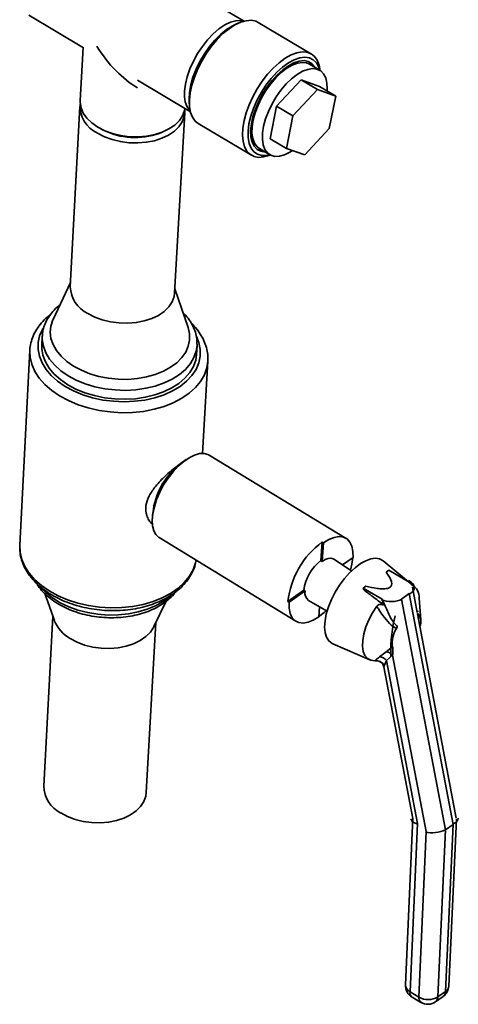
# Paper-space layout 'Blatt1' of a CAD drawing. Units: millimetres. Extents: x 0 to 4200, y 0 to 2970.
# Drawn here: x 3925 to 3974, y 594 to 705 of the extents above; entities that cross this region are included whole.
import ezdxf

# ---------------------------------------------------------------- set-up
doc = ezdxf.new("R2010")
doc.units = ezdxf.units.MM

psp = doc.layouts.new('Blatt1')

# ---------------------------------------------------------------- linework, layer by layer
at = {"color": 7, "linetype": 'Continuous', "lineweight": 35, "ltscale": 10}
for p, q in [((3949.88, 705.13), (3931.61, 715.97)), ((3925.58, 705.81), (3931.75, 702.12)), ((3949.29, 704.93), (3948.88, 704.75)), ((3957.47, 701.42), (3951.47, 704.98)), ((3931.71, 702.15), (3931.39, 696.17)), ((3958.41, 699.58), (3957.24, 700.27)), ((3937.86, 698.47), (3943.82, 694.91)), ((3953.54, 695.52), (3956.32, 698.49)), ((3956.32, 698.49), (3958.37, 697.77)), ((3956.32, 698.49), (3958.16, 697.4)), ((3958.37, 697.77), (3960.2, 696.68)), ((3955.38, 694.43), (3958.16, 697.4)), ((3958.16, 697.4), (3960.2, 696.68)), ((3960.2, 696.68), (3959.48, 693.01)), ((3931.35, 695.48), (3930.27, 675.16)), ((3943.68, 695.98), (3943.72, 695.53)), ((3952.82, 691.85), (3953.54, 695.52)), ((3953.54, 695.52), (3955.38, 694.43)), ((3942.03, 674.44), (3943.18, 694.77)), ((3954.66, 690.75), (3955.38, 694.43)), ((3944.71, 693.58), (3950.7, 690)), ((3933.72, 692.97), (3933.97, 692.84)), ((3940.29, 692.46), (3940.55, 692.56)), ((3959.48, 693.01), (3956.71, 690.05)), ((3952.82, 691.85), (3954.66, 690.75)), ((3951.6, 690.75), (3952.77, 690.05)), ((3956.71, 690.05), (3954.66, 690.75)), ((3930.3, 675.63), (3928.34, 671.47)), ((3943.55, 670.55), (3942.06, 674.92)), ((3927.11, 669.6), (3927.06, 668.59)), ((3925.71, 667.99), (3924.57, 646)), ((3925.71, 667.82), (3925.71, 667.99)), ((3944.51, 667.53), (3944.57, 668.54)), ((3945.18, 656.36), (3945.78, 666.77)), ((3943.34, 655.66), (3942.82, 655.29)), ((3961.38, 646.77), (3945.95, 656.16)), ((3939.64, 650.04), (3939.56, 649.4)), ((3940.31, 646.85), (3955.72, 637.41)), ((3958.67, 646.35), (3958.54, 644.26)), ((3958.81, 646.27), (3958.67, 646.35)), ((3958.68, 644.17), (3958.81, 646.27)), ((3961.99, 643.12), (3959.98, 644.41)), ((3962.16, 644.6), (3960.97, 643.77)), ((3958.68, 644.17), (3958.54, 644.26)), ((3969.07, 641.35), (3965.54, 644.22)), ((3965.88, 642.97), (3966.18, 643.18)), ((3966.18, 643.18), (3968.3, 641.94)), ((3963.3, 641.16), (3963.6, 641.38)), ((3963.3, 641.16), (3965.43, 639.91)), ((3963.33, 640.98), (3963.3, 641.16)), ((3969.4, 638.39), (3968.85, 641.27)), ((3927.41, 640.53), (3928.47, 637.51)), ((3954.8, 639.65), (3956.61, 640.91)), ((3954.94, 639.56), (3956.75, 640.83)), ((3956.61, 640.91), (3956.75, 640.83)), ((3967.63, 639.92), (3968.5, 640.53)), ((3973.44, 614.5), (3968.5, 640.53)), ((3969.79, 637.59), (3969.63, 640.03)), ((3939.7, 636.81), (3941.09, 639.69)), ((3954.8, 639.65), (3954.94, 639.56)), ((3957.15, 639.74), (3959.23, 638.55)), ((3958.37, 639.04), (3958.3, 637.91)), ((3965.64, 639.24), (3965.43, 639.91)), ((3965.43, 639.91), (3965.44, 639.9)), ((3967.63, 639.92), (3972.58, 613.89)), ((3928.29, 638), (3927.27, 618.82)), ((3973.8, 615.19), (3969.43, 638.24)), ((3938.84, 618.1), (3939.93, 637.28)), ((3959.89, 634.87), (3964.05, 633.05)), ((3965.91, 633.97), (3966.62, 634.53)), ((3965.16, 633.39), (3965.91, 633.97)), ((3966.62, 633.59), (3965.93, 632.97)), ((3966.63, 633.62), (3966.62, 633.59)), ((3970.41, 613.71), (3966.62, 633.59)), ((3964.72, 632.95), (3964.6, 632.94)), ((3965.64, 632.28), (3968.9, 615.16)), ((3965.93, 632.97), (3965.67, 632.37)), ((3965.93, 632.97), (3969.42, 614.61)), ((3968.89, 615.22), (3968.06, 596.4)), ((3969.42, 614.61), (3968.59, 595.6)), ((3972.58, 613.89), (3973.44, 614.5)), ((3972.59, 595.65), (3973.44, 614.5)), ((3972.96, 596.25), (3973.81, 615.07)), ((3969.58, 595.01), (3970.41, 613.71)), ((3972.58, 613.89), (3971.73, 595.03)), ((3968.59, 595.6), (3969.58, 595.01)), ((3971.73, 595.03), (3972.59, 595.65)), ((3968.81, 595.01), (3969.8, 594.41)), ((3971.47, 594.48), (3972.33, 595.09))]:
    psp.add_line(p, q, dxfattribs=at)
at = {"color": 7, "linetype": 'Continuous', "lineweight": 35, "ltscale": 10, "flags": 128}
for points in [[(3943.16, 697.21), (3943.26, 698), (3943.46, 698.85), (3943.76, 699.73), (3944.16, 700.61), (3944.63, 701.47), (3945.17, 702.28), (3945.76, 703.03), (3946.39, 703.7), (3947.04, 704.26), (3947.69, 704.7), (3948.33, 705), (3948.93, 705.17), (3949.48, 705.19), (3949.87, 705.1)], [(3943.68, 695.98), (3943.66, 696.32), (3943.7, 697.09), (3943.85, 697.93), (3944.1, 698.8), (3944.45, 699.7), (3944.88, 700.59), (3945.39, 701.45), (3945.96, 702.25), (3946.57, 702.99), (3947.22, 703.63), (3947.88, 704.17), (3948.54, 704.58), (3948.88, 704.75)], [(3951.47, 704.98), (3951.2, 705.11), (3950.69, 705.22), (3950.11, 705.18), (3949.49, 705.01), (3948.84, 704.7), (3948.17, 704.27), (3947.49, 703.72), (3946.84, 703.06), (3946.21, 702.31), (3945.62, 701.5), (3945.09, 700.63), (3944.64, 699.73), (3944.26, 698.81), (3943.98, 697.91), (3943.79, 697.05), (3943.7, 696.23), (3943.72, 695.49), (3943.84, 694.83), (3944.06, 694.28), (3944.37, 693.85), (3944.71, 693.58)], [(3953.16, 699.83), (3953.83, 700.44), (3954.51, 700.94), (3955.17, 701.31), (3955.81, 701.55), (3956.41, 701.66), (3956.95, 701.62), (3957.43, 701.45), (3957.82, 701.14), (3958.13, 700.71), (3958.35, 700.16), (3958.46, 699.51)], [(3958.43, 699.52), (3958.3, 699.95), (3958.04, 700.43), (3957.68, 700.78), (3957.24, 700.99), (3956.72, 701.07), (3956.15, 701), (3955.53, 700.78), (3954.88, 700.43), (3954.22, 699.95), (3953.56, 699.36)], [(3957.91, 699.88), (3957.84, 699.99), (3957.52, 700.35), (3957.11, 700.58), (3956.63, 700.67), (3956.08, 700.62), (3955.49, 700.43), (3954.88, 700.1), (3954.25, 699.65), (3953.62, 699.08), (3953.02, 698.42), (3952.45, 697.68), (3951.94, 696.88), (3951.5, 696.04), (3951.14, 695.18), (3950.86, 694.34), (3950.69, 693.53), (3950.61, 692.77), (3950.64, 692.09), (3950.78, 691.5), (3951.01, 691.02), (3951.34, 690.66), (3951.75, 690.44), (3952.23, 690.35), (3952.27, 690.35)], [(3953.45, 698.73), (3954.06, 699.33), (3954.68, 699.81), (3955.3, 700.17), (3955.89, 700.39), (3956.44, 700.47), (3956.92, 700.41), (3957.24, 700.27)], [(3957.58, 700.07), (3957.51, 700.19), (3957.29, 700.46)], [(3952.85, 690.04), (3952.7, 689.98), (3952.08, 689.8), (3951.5, 689.76), (3950.99, 689.86), (3950.55, 690.1), (3950.19, 690.47), (3949.93, 690.96), (3949.76, 691.57), (3949.69, 692.27), (3949.73, 693.05), (3949.87, 693.9), (3950.1, 694.78), (3950.44, 695.69), (3950.85, 696.6), (3951.35, 697.49), (3951.91, 698.34), (3952.52, 699.13), (3953.16, 699.83)], [(3953.56, 699.36), (3952.93, 698.66), (3952.33, 697.89), (3951.79, 697.05), (3951.32, 696.17), (3950.93, 695.28), (3950.63, 694.39), (3950.42, 693.53), (3950.33, 692.72), (3950.33, 691.99), (3950.45, 691.34), (3950.67, 690.81), (3950.98, 690.39), (3951.38, 690.11), (3951.87, 689.97), (3952.42, 689.98), (3952.78, 690.05)], [(3959.24, 697.25), (3959.25, 697.48), (3959.22, 698.14), (3959.08, 698.72), (3958.84, 699.18), (3958.51, 699.52), (3958.09, 699.72), (3957.6, 699.78), (3957.06, 699.69), (3956.47, 699.47), (3955.85, 699.11), (3955.23, 698.63), (3954.62, 698.04)], [(3951.6, 690.75), (3951.33, 690.96), (3951.05, 691.36), (3950.85, 691.87), (3950.76, 692.5), (3950.78, 693.21), (3950.9, 693.98), (3951.13, 694.8), (3951.44, 695.65), (3951.85, 696.48), (3952.33, 697.29), (3952.87, 698.05), (3953.45, 698.73)], [(3954.62, 698.04), (3954.03, 697.35), (3953.5, 696.6), (3953.02, 695.79), (3952.61, 694.95), (3952.29, 694.11), (3952.07, 693.29), (3951.95, 692.51), (3951.93, 691.8), (3952.02, 691.18), (3952.21, 690.66), (3952.5, 690.26), (3952.88, 689.99), (3953.33, 689.86), (3953.85, 689.88), (3954.42, 690.04), (3955.03, 690.33), (3955.33, 690.52)], [(3931.39, 696.17), (3931.39, 695.98), (3931.48, 695.36), (3931.74, 694.75), (3932.15, 694.17), (3932.7, 693.64), (3933.37, 693.17), (3934.16, 692.77), (3935.03, 692.45), (3935.96, 692.22), (3936.93, 692.09), (3937.91, 692.07), (3938.87, 692.14), (3939.79, 692.32), (3940.64, 692.6), (3941.4, 692.96), (3942.05, 693.4), (3942.57, 693.9), (3942.94, 694.46), (3943.16, 695.05), (3943.2, 695.28)], [(3933.34, 692.48), (3934.12, 692.08), (3934.99, 691.76), (3935.92, 691.54), (3936.89, 691.41), (3937.87, 691.39), (3938.83, 691.46), (3939.75, 691.64), (3940.6, 691.91), (3941.36, 692.27), (3942.01, 692.71), (3942.53, 693.22), (3942.9, 693.78), (3943.12, 694.37), (3943.18, 694.98), (3943.17, 695.16)], [(3951.43, 690.63), (3951.9, 690.55), (3951.93, 690.55)], [(3932.24, 672.14), (3933.02, 671.74), (3933.88, 671.42), (3934.81, 671.19), (3935.77, 671.07), (3936.75, 671.04), (3937.7, 671.12), (3938.62, 671.3), (3939.47, 671.57), (3940.22, 671.93), (3940.87, 672.37), (3941.38, 672.88), (3941.75, 673.44), (3941.97, 674.04), (3942.03, 674.44)], [(3928.34, 671.47), (3928.31, 671.41), (3928.08, 670.73), (3928.01, 670.03), (3928.09, 669.33), (3928.33, 668.63), (3928.71, 667.96), (3929.23, 667.32), (3929.88, 666.72), (3930.65, 666.19)], [(3930.65, 666.19), (3931.52, 665.73), (3932.47, 665.34), (3933.49, 665.04), (3934.56, 664.84), (3935.66, 664.73), (3936.76, 664.71), (3937.84, 664.8), (3938.88, 664.98), (3939.86, 665.26), (3940.77, 665.62), (3941.58, 666.07), (3942.28, 666.58), (3942.85, 667.16), (3943.29, 667.79), (3943.58, 668.46), (3943.72, 669.15), (3943.71, 669.85), (3943.55, 670.55)], [(3927.06, 668.59), (3927.06, 668.18), (3927.18, 667.43), (3927.46, 666.69), (3927.89, 665.98), (3928.46, 665.31), (3929.16, 664.68), (3929.98, 664.11)], [(3944.57, 668.67), (3944.57, 668.63), (3944.57, 668.54)], [(3929.98, 664.11), (3930.9, 663.62), (3931.91, 663.2), (3932.99, 662.87), (3934.12, 662.64), (3935.28, 662.5), (3936.45, 662.46), (3937.61, 662.53), (3938.73, 662.69), (3939.8, 662.95), (3940.8, 663.3), (3941.71, 663.74), (3942.52, 664.25), (3943.2, 664.83), (3943.75, 665.47), (3944.15, 666.16), (3944.41, 666.88), (3944.51, 667.53)], [(3945.79, 666.91), (3945.78, 666.81), (3945.78, 666.77)], [(3940.31, 646.85), (3940.26, 646.87), (3939.93, 647.19), (3939.69, 647.63), (3939.55, 648.18), (3939.51, 648.83), (3939.58, 649.55), (3939.75, 650.33), (3940.01, 651.15), (3940.37, 651.98), (3940.8, 652.79), (3941.31, 653.56), (3941.86, 654.28), (3942.45, 654.91), (3943.06, 655.45), (3943.68, 655.87), (3944.27, 656.17), (3944.84, 656.33), (3945.35, 656.36), (3945.8, 656.24), (3945.95, 656.16)], [(3958.81, 646.27), (3959.44, 646.64), (3960.03, 646.88), (3960.58, 646.96), (3961.07, 646.91), (3961.48, 646.7), (3961.81, 646.35), (3962.03, 645.88), (3962.15, 645.29), (3962.16, 644.6)], [(3958.68, 644.17), (3959.03, 644.38), (3959.36, 644.49), (3959.66, 644.52), (3959.92, 644.45), (3959.98, 644.41)], [(3959.89, 634.87), (3959.79, 634.92), (3959.44, 635.2), (3959.18, 635.61), (3959.01, 636.13), (3958.95, 636.76), (3959, 637.47), (3959.14, 638.24), (3959.39, 639.05), (3959.73, 639.88), (3960.15, 640.7), (3960.64, 641.49), (3961.18, 642.23), (3961.77, 642.89), (3962.38, 643.46), (3962.99, 643.92), (3963.59, 644.25), (3964.16, 644.45), (3964.69, 644.52), (3965.15, 644.44), (3965.54, 644.22)], [(3961.88, 643.19), (3962.04, 643.85), (3962.14, 644.61)], [(3958.3, 637.91), (3957.67, 637.54), (3957.08, 637.3), (3956.53, 637.21), (3956.04, 637.27), (3955.62, 637.47), (3955.3, 637.81), (3955.07, 638.29), (3954.95, 638.88), (3954.94, 639.56)], [(3964.6, 632.94), (3964.15, 633.01), (3963.78, 633.21), (3963.49, 633.55), (3963.31, 634.02), (3963.22, 634.6), (3963.25, 635.26), (3963.38, 636), (3963.62, 636.77), (3963.95, 637.57), (3964.36, 638.35), (3964.84, 639.1)], [(3958.28, 637.92), (3958.91, 638.42), (3959.11, 638.61)], [(3930.27, 635.46), (3931.04, 635.06), (3931.89, 634.73), (3932.81, 634.51), (3933.76, 634.38), (3934.72, 634.35), (3935.67, 634.43), (3936.58, 634.61), (3937.41, 634.88), (3938.16, 635.25), (3938.8, 635.69), (3939.31, 636.2), (3939.68, 636.77), (3939.7, 636.81)], [(3929.21, 615.78), (3929.97, 615.37), (3930.82, 615.05), (3931.73, 614.82), (3932.68, 614.69), (3933.64, 614.66), (3934.58, 614.74), (3935.48, 614.92), (3936.31, 615.2), (3937.06, 615.56), (3937.69, 616.01), (3938.2, 616.52), (3938.57, 617.09), (3938.79, 617.69), (3938.84, 618.1)]]:
    psp.add_lwpolyline(points, dxfattribs=at)
at = {"color": 1, "linetype": 'Continuous', "lineweight": 35, "ltscale": 10, "flags": 128}
for points in [[(3927.19, 670.45), (3927.13, 670.34), (3926.81, 669.61), (3926.64, 668.85), (3926.63, 668.09), (3926.78, 667.32), (3927.08, 666.56), (3927.53, 665.83), (3928.12, 665.14), (3928.84, 664.5), (3929.68, 663.91)], [(3930.03, 665.12), (3929.21, 665.69), (3928.51, 666.31), (3927.94, 666.99), (3927.51, 667.7), (3927.24, 668.44), (3927.11, 669.19), (3927.11, 669.6)], [(3929.68, 663.91), (3930.63, 663.4), (3931.67, 662.97), (3932.78, 662.63), (3933.94, 662.38), (3935.13, 662.23), (3936.33, 662.18), (3937.52, 662.23), (3938.69, 662.38), (3939.8, 662.63), (3940.84, 662.97), (3941.8, 663.4), (3942.65, 663.91), (3943.39, 664.5), (3943.99, 665.14), (3944.46, 665.83), (3944.77, 666.56), (3944.93, 667.32), (3944.93, 668.09), (3944.78, 668.85), (3944.51, 669.54)], [(3929.07, 662.84), (3928.18, 663.45), (3927.41, 664.13), (3926.77, 664.85), (3926.28, 665.61), (3925.94, 666.41), (3925.75, 667.21), (3925.71, 667.82)], [(3944.57, 668.54), (3944.47, 667.88), (3944.21, 667.16), (3943.81, 666.48), (3943.26, 665.84), (3942.57, 665.26), (3941.77, 664.74), (3940.86, 664.31), (3939.86, 663.96), (3938.79, 663.7), (3937.66, 663.54), (3936.51, 663.47), (3935.34, 663.51), (3934.18, 663.65), (3933.04, 663.88), (3931.96, 664.21), (3930.95, 664.63), (3930.03, 665.12)], [(3945.78, 666.77), (3945.66, 666.01), (3945.39, 665.23), (3944.96, 664.48), (3944.39, 663.78), (3943.68, 663.14), (3942.84, 662.57), (3941.89, 662.07), (3940.84, 661.65), (3939.72, 661.33), (3938.52, 661.1), (3937.29, 660.97), (3936.03, 660.95), (3934.77, 661.03), (3933.52, 661.2), (3932.3, 661.48), (3931.15, 661.85), (3930.06, 662.31), (3929.07, 662.84)], [(3924.57, 646), (3924.6, 645.21), (3924.79, 644.4), (3925.13, 643.61), (3925.62, 642.84), (3926.25, 642.12), (3927.02, 641.44), (3927.9, 640.83), (3928.89, 640.29), (3929.97, 639.83), (3931.12, 639.46), (3932.32, 639.18), (3933.56, 639), (3934.82, 638.92), (3936.07, 638.95), (3937.3, 639.08), (3938.48, 639.31), (3939.6, 639.63), (3940.64, 640.05), (3941.58, 640.55), (3942.42, 641.13), (3943.12, 641.77), (3943.69, 642.47), (3944.12, 643.22), (3944.39, 644), (3944.46, 644.3)], [(3926.99, 641.16), (3927.5, 640.65), (3928.26, 640.05), (3929.12, 639.51), (3930.09, 639.05), (3931.13, 638.68), (3932.23, 638.4), (3933.37, 638.21), (3934.53, 638.12), (3935.68, 638.13), (3936.82, 638.25), (3937.91, 638.46), (3938.94, 638.77), (3939.89, 639.16), (3940.75, 639.64), (3941.49, 640.19), (3941.61, 640.3)]]:
    psp.add_lwpolyline(points, dxfattribs=at)
at = {"color": 7, "linetype": 'Continuous', "lineweight": 35, "ltscale": 100}
for centre, radius, start, end in [((3945.96, 696.79), 2.83, 171.5796, 220.4125), ((3934.72, 695.53), 3.34, 175.3705, 245.5078), ((3937.58, 700.06), 8.07, 243.4419, 289.6794), ((3933.73, 675.27), 3.46, 181.8295, 244.5589), ((3947.74, 648.72), 8.21, 126.6279, 170.7931), ((3964.53, 638.51), 9.79, 126.7122, 173.2907), ((3961.5, 640.32), 4.93, 126.8858, 173.1171), ((3967.97, 640.08), 1.66, 358.2062, 59.9985), ((3957.83, 640.61), 1.1, 168.5899, 231.9279), ((3968.49, 637.36), 1.33, 335.4848, 46.061), ((3932.25, 639.03), 4.08, 201.8504, 240.8705), ((3969.59, 634.99), 3.01, 147.6787, 188.7078), ((3965.14, 632.45), 0.94, 33.682, 89.169), ((3965.81, 632.93), 1.04, 38.9792, 84.7454), ((3964.82, 632.06), 0.908, 19.8833, 103.6165), ((3930.77, 618.91), 3.5, 181.4109, 243.4401), ((3969.61, 596.33), 1.55, 177.574, 239.0265), ((3971.45, 596.32), 1.51, 305.7138, 357.5019), ((3970.63, 596.82), 2.1, 239.7951, 301.502), ((3970.59, 595.72), 1.52, 238.8378, 305.5073)]:
    psp.add_arc(centre, radius, start, end, dxfattribs=at)
at = {"color": 1, "linetype": 'Continuous', "lineweight": 35, "ltscale": 100}
for centre, radius, start, end in [((3968.98, 596.43), 0.912, 181.782, 244.9341), ((3969.2, 595.49), 0.62, 169.8581, 231.5091), ((3971.91, 595.62), 0.677, 308.2848, 1.985), ((3972.16, 596.32), 0.798, 302.0574, 355.1068), ((3970.19, 594.9), 0.619, 169.8321, 231.4953), ((3971.05, 595.01), 0.677, 308.29, 2.0054)]:
    psp.add_arc(centre, radius, start, end, dxfattribs=at)
at = {"color": 7, "linetype": 'Continuous', "lineweight": 35, "ltscale": 100}
for centre, major_axis, ratio, start_param, end_param in [((3937.83, 705.39), (-4.76, 8.24), 0.577299, 1.610179, 2.36094), ((3967.29, 641.23), (1.78, -0.02), 0.564571, 5.490475, 7.186652), ((3966.43, 640.63), (1.78, -0.02), 0.564571, 4.069634, 5.490187), ((3967.64, 634.25), (0.18, 5.17), 0.236825, 0.76424, 1.730056), ((3968.5, 634.86), (0.18, 5.17), 0.236825, 5.500424, 5.523293), ((3970.43, 615.32), (1.74, 0.21), 0.483557, 3.111774, 3.988085), ((3972.27, 615.03), (1.74, 0.21), 0.483557, 5.383749, 6.250831), ((3971.41, 614.42), (1.74, 0.21), 0.483557, 3.988508, 5.383444)]:
    psp.add_ellipse(centre, major_axis=major_axis, ratio=ratio, start_param=start_param, end_param=end_param, dxfattribs=at)
at = {"color": 7, "linetype": 'Continuous', "lineweight": 35, "ltscale": 10}
for points, knots in [([(3929.1, 673.09), (3929.05, 673.06), (3928.75, 672.84), (3928.3, 672.38), (3927.78, 671.72), (3927.41, 671), (3927.17, 670.29), (3927.13, 669.81), (3927.12, 669.6)], [0, 0, 0, 0, 0.040494, 0.242776, 0.443283, 0.640794, 0.834626, 1, 1, 1, 1]), ([(3944.56, 668.69), (3944.56, 668.89), (3944.56, 669.33), (3944.4, 670.03), (3944.11, 670.76), (3943.68, 671.45), (3943.3, 671.95), (3943.02, 672.2), (3942.97, 672.25)], [0, 0, 0, 0, 0.154906, 0.350834, 0.547936, 0.747755, 0.950872, 1, 1, 1, 1]), ([(3928.03, 672), (3927.91, 671.91), (3927.52, 671.63), (3927, 671.08), (3926.46, 670.37), (3926.06, 669.61), (3925.81, 668.82), (3925.7, 668.21), (3925.72, 667.87), (3925.72, 667.8)], [0, 0, 0, 0, 0.082118, 0.260647, 0.437763, 0.612641, 0.784815, 0.954521, 1, 1, 1, 1]), ([(3945.77, 666.93), (3945.78, 667.05), (3945.8, 667.44), (3945.69, 668.1), (3945.44, 668.89), (3945.06, 669.65), (3944.55, 670.37), (3944.15, 670.85), (3943.9, 671.07), (3943.9, 671.07)], [0, 0, 0, 0, 0.083434, 0.263038, 0.443049, 0.624791, 0.808981, 0.995626, 1, 1, 1, 1]), ([(3939.56, 648.37), (3939.54, 648.38), (3939.36, 648.48), (3939.13, 648.82), (3938.79, 649.46), (3938.72, 650.42), (3939.12, 651.58), (3939.9, 652.72), (3940.79, 653.64), (3941.58, 654.34), (3942.22, 654.86), (3942.62, 655.15), (3942.84, 655.31)], [0, 0, 0, 0, 0.009412, 0.087978, 0.169067, 0.319275, 0.455236, 0.594414, 0.747972, 0.826206, 0.907061, 1, 1, 1, 1]), ([(3924.59, 646.09), (3924.58, 645.91), (3924.55, 645.46), (3924.65, 644.74), (3924.89, 643.95), (3925.26, 643.18), (3925.76, 642.44), (3926.38, 641.75), (3927.11, 641.1), (3927.95, 640.51), (3928.89, 639.99), (3929.9, 639.54), (3930.97, 639.18), (3932.1, 638.9), (3933.25, 638.71), (3934.43, 638.61), (3935.6, 638.61), (3936.76, 638.7), (3937.9, 638.87), (3938.98, 639.14), (3940.01, 639.5), (3940.97, 639.95), (3941.84, 640.47), (3942.6, 641.07), (3943.25, 641.73), (3943.78, 642.45), (3944.17, 643.21), (3944.39, 643.84), (3944.43, 644.21), (3944.44, 644.31)], [0, 0, 0, 0, 0.025227, 0.061941, 0.098712, 0.135805, 0.17337, 0.21142, 0.249862, 0.288555, 0.327372, 0.366217, 0.405042, 0.443836, 0.482605, 0.521364, 0.56013, 0.598921, 0.637753, 0.676647, 0.715616, 0.75466, 0.793762, 0.832839, 0.871769, 0.910385, 0.948519, 0.986086, 1, 1, 1, 1]), ([(3963.6, 641.38), (3964.03, 641.28), (3964.63, 641.14), (3965.46, 641.06), (3965.94, 641.08), (3966.27, 641.2), (3966.44, 641.33), (3966.54, 641.54), (3966.52, 641.87), (3966.34, 642.29), (3966.1, 642.67), (3965.94, 642.89), (3965.88, 642.97)], [0, 0, 0, 0, 0.232446, 0.334607, 0.437912, 0.483116, 0.528567, 0.58047, 0.666614, 0.797155, 0.930989, 1, 1, 1, 1]), ([(3926.5, 641.66), (3926.55, 641.58), (3926.73, 641.25), (3927.17, 640.73), (3927.82, 640.11), (3928.59, 639.55), (3929.45, 639.05), (3930.38, 638.63), (3931.39, 638.29), (3932.44, 638.03), (3933.52, 637.87), (3934.62, 637.8), (3935.71, 637.82), (3936.79, 637.93), (3937.83, 638.14), (3938.81, 638.43), (3939.74, 638.82), (3940.58, 639.29), (3941.31, 639.83), (3941.84, 640.32), (3942.06, 640.63), (3942.13, 640.72)], [0, 0, 0, 0, 0.019563, 0.07438, 0.129966, 0.186094, 0.242512, 0.299022, 0.355507, 0.411944, 0.468341, 0.524726, 0.581137, 0.6376, 0.694156, 0.750836, 0.807658, 0.864605, 0.921569, 0.97833, 1, 1, 1, 1]), ([(3963.33, 640.98), (3963.66, 640.73), (3964.44, 640.15), (3965.21, 639.57), (3965.64, 639.24)], [0, 0, 0, 0, 0.432847, 1, 1, 1, 1]), ([(3964.84, 639.1), (3964.88, 639.14), (3964.95, 639.23), (3965.11, 639.31), (3965.31, 639.33), (3965.49, 639.3), (3965.61, 639.26), (3965.64, 639.24)], [0, 0, 0, 0, 0.192757, 0.386107, 0.565156, 0.864595, 1, 1, 1, 1]), ([(3967.05, 636.59), (3966.85, 636.72), (3966.33, 637.04), (3965.68, 637.84), (3965.16, 638.57), (3964.9, 639.01), (3964.84, 639.1)], [0, 0, 0, 0, 0.206518, 0.551163, 0.903711, 1, 1, 1, 1]), ([(3965.44, 639.9), (3965.64, 639.45), (3966.02, 638.55), (3966.53, 637.48), (3967.01, 636.98), (3967.15, 636.83)], [0, 0, 0, 0, 0.410189, 0.823912, 1, 1, 1, 1]), ([(3967.15, 636.83), (3967.13, 636.77), (3967.1, 636.69), (3967.06, 636.61), (3967.05, 636.59)], [0, 0, 0, 0, 0.780373, 1, 1, 1, 1]), ([(3966.62, 634.53), (3966.64, 634.36), (3966.67, 634.08), (3966.64, 633.75), (3966.63, 633.62)], [0, 0, 0, 0, 0.595204, 1, 1, 1, 1]), ([(3964.6, 632.94), (3964.64, 632.98), (3964.75, 633.1), (3964.99, 633.27), (3965.16, 633.39)], [0, 0, 0, 0, 0.299465, 1, 1, 1, 1]), ([(3964.72, 632.94), (3964.78, 632.94), (3964.95, 632.96), (3965.22, 632.86), (3965.44, 632.68), (3965.58, 632.47), (3965.62, 632.34), (3965.64, 632.28)], [0, 0, 0, 0, 0.154905, 0.405574, 0.63979, 0.837337, 1, 1, 1, 1])]:
    psp.add_open_spline(points, degree=3, knots=knots, dxfattribs=at)
at = {"color": 1, "linetype": 'Continuous', "lineweight": 35, "ltscale": 10}
psp.add_open_spline([(3965.67, 632.37), (3965.66, 632.32), (3965.64, 632.26), (3965.65, 632.28), (3965.65, 632.28)], degree=3, knots=[0, 0, 0, 0, 0.683113, 1, 1, 1, 1], dxfattribs=at)

doc.saveas('drawing.dxf')
